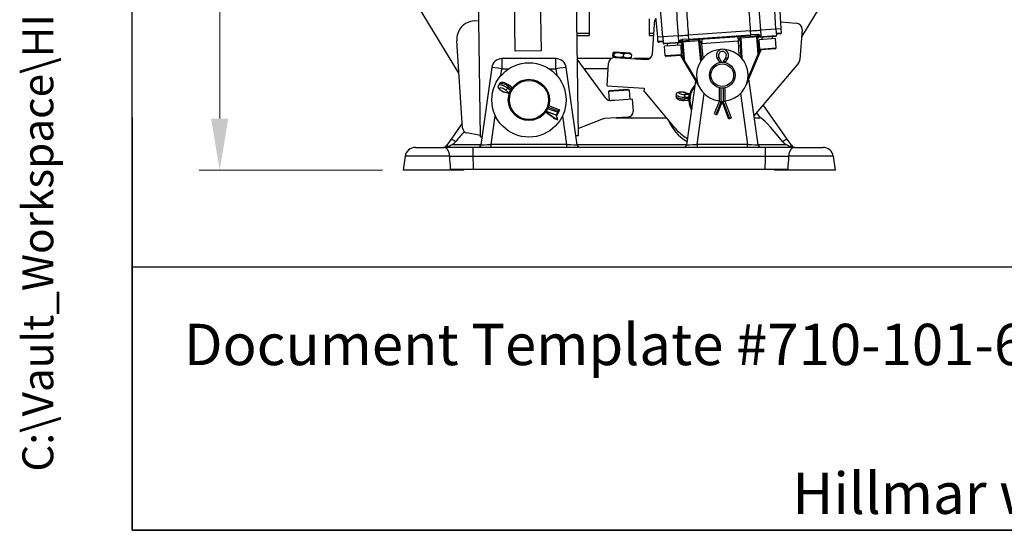
# Model space of a CAD drawing. Units: millimetres. Extents: x 283 to 3800, y 35 to 4953.
# Drawn here: x 283 to 1151, y 218 to 668 of the extents above; entities that cross this region are included whole.
import ezdxf
from ezdxf.enums import TextEntityAlignment as Align

# ---------------------------------------------------------------- set-up
doc = ezdxf.new("R2010")
doc.units = ezdxf.units.MM
doc.header["$LTSCALE"] = 18.181818
for name, color, linetype, lineweight in [('Dimensions(Hillmar_metric)', 7, 'Continuous', 13), ('Sketch Geometry(Hillmar_metric)', 7, 'Continuous', 25), ('Symbols(Hillmar_metric)', 7, 'Continuous', 18), ('Visible Edges(Hillmar_metric)', 7, 'Continuous', 25)]:
    doc.layers.add(name, color=color, linetype=linetype, lineweight=lineweight)
doc.layers.add('Visible Tangent Edges(Hillmar_Metric)', color=7, linetype='Continuous', lineweight=25, true_color=0xc0c0c0)
doc.styles.add('Hillmar_metric_Dimensions', font='arial.ttf')
doc.styles.add('Hillmar_metric_parts_list', font='arial.ttf')
doc.styles.add('Hillmar_metric_title_block', font='arial.ttf')
doc.styles.add('Text Style48', font='arial.ttf')
doc.styles.add('Text Style95', font='arial.ttf')
doc.styles.add('Text Style96', font='arialbd.ttf')
doc.dimstyles.new('DEFAULT-ISO-Method 1b-Hillmar_metric', dxfattribs={"dimscale": 18.181818, "dimtxt": 2, "dimasz": 2.5, "dimexe": 1, "dimexo": 1, "dimgap": 0.25, "dimtad": 1, "dimtih": 1, "dimtoh": 1, "dimrnd": 1e-08, "dimdsep": 46, "dimtxsty": 'Hillmar_metric_Dimensions', "dimcen": 0.09, "dimdle": 8, "dimclrd": 7, "dimclre": 7, "dimclrt": 7, "dimazin": 2, "dimtfac": 0.75, "dimtmove": 0, "dimatfit": 3, "dimfxl": 1, "dimtolj": 1, "dimlwd": 9, "dimlwe": 9, "dimarcsym": 0})

# ---------------------------------------------------------------- blocks, each defined once
blk = doc.blocks.new('Borders Default Border')
at = {"layer": 'Sketch Geometry(Hillmar_metric)', "flags": 128}
blk.add_lwpolyline([(21, 12), (21, 272.4), (209, 272.4), (209, 12), (21, 12)], dxfattribs=at)
blk = doc.blocks.new('Title Blocks Hillmar_Metric')
at = {"layer": 'Sketch Geometry(Hillmar_metric)'}
for p, q in [((25.419, 31.27), (25.419, 11.27)), ((25.419, 11.27), (213.419, 11.27))]:
    blk.add_line(p, q, dxfattribs=at)
at = {"layer": 'Symbols(Hillmar_metric)', "color": 7, "insert": (27.919, 20.27), "char_height": 2, "attachment_point": 4, "style": 'Hillmar_metric_parts_list'}
blk.add_mtext('\\fArial|b0|i0;\\H2.0000;Document Template #710-101-62058', dxfattribs=at)
at = {"layer": 'Symbols(Hillmar_metric)', "color": 7, "insert": (119.419, 14.64), "char_height": 2, "attachment_point": 5, "line_spacing_factor": 0.944221, "style": 'Hillmar_metric_parts_list'}
blk.add_mtext('\\fArial|b0|i0;\\H2.0000;** ALL TECHNICAL DATA IS SUBJECT TO CHANGE WITHOUT NOTICE **\\PHillmar works have a fully registered ISO 9001-2008 quality assurance programme (QCB #01-1525)', dxfattribs=at)
at = {"layer": 'Symbols(Hillmar_metric)', "color": 7}
for tag, p, height, rotation, style in [('<Line1>_001', (109.068, 267.854), 2.5, 0.2344, 'Text Style96'), ('<Line2>_001', (98.488, 263.452), 2.5, 0.2344, 'Text Style96'), ('<Line3>_001', (105.604, 259.09), 2.5, 0.2344, 'Text Style96'), ('<Line4>_001', (114.698, 254.762), 2.5, 0.2344, 'Text Style96'), ('<Line5>_001', (117.669, 250.389), 2.5, 0.2344, 'Text Style96'), ('<Form_Number>_001', (169.88, 249.936), 2.5, 0.2344, 'Text Style48'), ('<Page>_001', (153.841, 242.551), 2.2, 0.2344, 'Text Style95'), ('FILENAME_AND_PATH_001', (21.589, 14.111), 1.5, 90, 'Hillmar_metric_title_block')]:
    blk.add_attdef(tag, p, '', height=height, rotation=rotation, dxfattribs=dict(at, style=style))
at = {"layer": 'Symbols(Hillmar_metric)', "color": 7, "style": 'Text Style48'}
for tag, p in [('<Sheet_Number>', (169.919, 266.17)), ('<Job_Number>', (169.919, 258.67)), ('<Document_Package_Number.>', (169.919, 243.67))]:
    blk.add_attdef(tag, text='', height=2.5, rotation=0.2344, dxfattribs=at).set_placement(p, align=Align.MIDDLE_LEFT)
at = {"layer": 'Symbols(Hillmar_metric)', "color": 7}
for tag, height, style, p in [('<Document_Package_Number_Rev..>', 2.5, 'Text Style48', (208.419, 243.67)), ('<Date>', 2.2, 'Text Style95', (138.419, 243.67))]:
    blk.add_attdef(tag, text='', height=height, rotation=0.2344, dxfattribs=dict(at, style=style)).set_placement(p, align=Align.MIDDLE_CENTER)
blk = doc.blocks.new('*D39')
at = {"layer": 'Defpoints', "color": 0, "linetype": 'Continuous', "transparency": 16777216}
for p in [(742.87, 1389.86), (458.88, 535.32), (620.66, 535.32)]:
    blk.add_point(p, dxfattribs=at)
at = {"layer": 'Dimensions(Hillmar_metric)', "color": 7, "linetype": 'Continuous', "lineweight": 9, "transparency": 16777216}
for p, q in [((724.69, 1389.86), (440.7, 1389.86)), ((458.88, 1344.41), (458.88, 985.7)), ((458.88, 580.77), (458.88, 939.48)), ((602.48, 535.32), (440.7, 535.32))]:
    blk.add_line(p, q, dxfattribs=at)
at = {"layer": 'Dimensions(Hillmar_metric)', "color": 7, "linetype": 'Continuous', "transparency": 16777216}
for points in [[(451.3, 1344.41), (466.45, 1344.41), (458.88, 1389.86)], [(451.3, 580.77), (466.45, 580.77), (458.88, 535.32)]]:
    blk.add_solid(points, dxfattribs=at)
at = {"layer": 'Dimensions(Hillmar_metric)', "color": 7, "linetype": 'Continuous', "lineweight": 13, "transparency": 16777216, "insert": (458.88, 962.59), "char_height": 36.364, "attachment_point": 5, "style": 'Hillmar_metric_Dimensions'}
blk.add_mtext('\\A1;940', dxfattribs=at)

msp = doc.modelspace()

# ---------------------------------------------------------------- linework, layer by layer
at = {"layer": 'Sketch Geometry(Hillmar_metric)'}
for p, q in [((381.8086, 449.8883), (381.8086, 2922.5065)), ((2067.5412, 449.8883), (381.8086, 449.8883))]:
    msp.add_line(p, q, dxfattribs=at)
at = {"layer": 'Visible Edges(Hillmar_metric)'}
for p, q in [((688.8125, 564.6676), (680.242, 1132.7848)), ((775.1664, 565.9704), (767.9784, 1042.4354)), ((719.4958, 640.1391), (715.4505, 908.2904)), ((738.1752, 908.6332), (742.2205, 640.4819)), ((784.4638, 780.1439), (784.4638, 655.7772)), ((949.2787, 659.5531), (942.8892, 778.7276)), ((849.5546, 652.7215), (839.6326, 771.654)), ((669.7794, 620.795), (599.2551, 736.2857)), ((1022.8548, 736.2857), (971.7892, 652.6606)), ((837.6462, 655.7772), (837.6462, 668.683)), ((953.848, 659.8661), (953.0237, 675.2409)), ((683.0832, 666.7632), (687.2681, 667.0451)), ((840.4979, 637.8662), (842.5144, 667.7984)), ((843.7057, 667.7521), (843.7052, 667.7521)), ((844.9853, 652.4085), (843.7052, 667.7521)), ((953.848, 659.8661), (949.2787, 659.5531)), ((953.5306, 665.786), (967.1448, 664.8688)), ((954.0831, 656.2374), (953.8346, 659.8652)), ((773.8388, 653.9704), (784.4638, 653.9704)), ((784.4638, 655.7772), (784.4638, 653.9704)), ((837.6462, 653.9704), (837.6462, 655.7772)), ((837.6462, 653.9704), (841.5828, 653.9704)), ((849.5546, 652.7215), (844.9853, 652.4085)), ((845.2473, 648.7816), (844.9987, 652.4094)), ((862.9612, 653.64), (849.5546, 652.7215)), ((849.5681, 652.7225), (849.9595, 647.0086)), ((926.578, 657.998), (872.2553, 654.2766)), ((926.4359, 653.4322), (873.0188, 649.7728)), ((918.4622, 634.5831), (917.5777, 651.9302)), ((918.4856, 651.9763), (917.8056, 652.5797)), ((926.4359, 653.4322), (933.1507, 653.8922)), ((933.3126, 652.992), (933.3313, 652.72)), ((934.3717, 637.5327), (933.4183, 651.4502)), ((933.9089, 652.1217), (934.0096, 652.1286)), ((949.0653, 653.16), (934.0096, 652.1286)), ((948.9299, 651.146), (934.4184, 650.1519)), ((949.2787, 659.5531), (935.8721, 658.6347)), ((937.1393, 650.3383), (937.0026, 652.3336)), ((946.209, 650.9596), (946.0723, 652.9549)), ((949.489, 642.9833), (948.9299, 651.146)), ((949.2652, 659.5522), (949.6566, 653.8383)), ((953.2383, 655.2683), (949.5759, 655.0174)), ((972.2203, 659.06), (970.4482, 632.756)), ((673.0507, 572.2387), (667.8565, 649.3366)), ((849.8787, 648.1876), (846.2164, 647.9367)), ((865.6935, 647.4486), (850.6379, 646.4172)), ((865.5581, 645.4346), (851.0467, 644.4405)), ((851.6058, 636.2778), (851.0467, 644.4405)), ((853.7676, 644.6269), (853.6309, 646.6222)), ((862.8372, 645.2482), (862.7005, 647.2435)), ((866.1173, 637.2719), (865.5581, 645.4346)), ((865.6935, 647.4486), (865.7942, 647.4555)), ((866.2662, 648.399), (866.2849, 648.1269)), ((866.3039, 649.3128), (873.0188, 649.7728)), ((866.3719, 646.8572), (867.3253, 632.9396)), ((881.6846, 650.1052), (881.0933, 649.4148)), ((881.999, 649.4927), (883.4884, 632.1873)), ((934.9776, 641.9892), (934.4184, 650.1519)), ((742.2205, 640.4819), (719.4958, 640.1391)), ((805.3966, 638.2599), (805.2333, 635.8351)), ((806.2988, 634.7034), (805.6284, 635.1531)), ((806.6043, 639.2385), (805.8797, 638.8828)), ((806.2988, 634.7034), (807.4779, 634.6239)), ((806.5241, 638.184), (806.3607, 635.7592)), ((820.754, 638.2852), (806.6043, 639.2385)), ((807.4779, 634.6239), (834.689, 632.7907)), ((814.7356, 637.6307), (814.5722, 635.2059)), ((820.4485, 633.7501), (821.1731, 634.1058)), ((820.754, 638.2852), (821.4244, 637.8355)), ((821.8195, 637.1535), (821.6562, 634.7287)), ((865.2724, 636.3028), (852.5749, 635.433)), ((865.0875, 636.2902), (867.5794, 632.1297)), ((897.412, 633.7595), (899.356, 630.3326)), ((904.7195, 630.2978), (906.7078, 633.6991)), ((922.872, 610.0419), (934.2304, 636.6956)), ((934.2304, 636.6956), (936.1316, 641.157)), ((948.6442, 642.0142), (935.9467, 641.1444)), ((698.6701, 625.6715), (689.1122, 557.6631)), ((755.3464, 633.4972), (707.6726, 633.4972)), ((773.9068, 557.6631), (764.3489, 625.6715)), ((803.7753, 633.4972), (774.1477, 633.4972)), ((799.2572, 598.7783), (774.1527, 633.1644)), ((800.3247, 609.5936), (801.6691, 629.5484)), ((837.7622, 633.4972), (824.2019, 633.4972)), ((867.5794, 632.1297), (882.4664, 607.2739)), ((899.356, 630.3326), (899.3539, 630.0116)), ((899.356, 630.3326), (901.2365, 630.8223)), ((904.7195, 630.2978), (902.8456, 630.8118)), ((904.7175, 629.9768), (904.7195, 630.2978)), ((969.1738, 629.6039), (929.8823, 583.0648)), ((705.3901, 611.1571), (704.7099, 609.809)), ((716.3137, 608.0574), (713.3587, 610.3681)), ((716.7969, 607.8161), (716.3046, 608.0645)), ((800.3247, 609.5936), (832.9779, 607.3937)), ((878.4019, 614.0602), (870.4758, 557.6631)), ((899.2106, 607.9267), (899.1319, 595.7878)), ((904.4954, 595.753), (904.5742, 607.8919)), ((933.4523, 557.6631), (925.2926, 615.7221)), ((713.6828, 602.8679), (710.0795, 603.8685)), ((714.1751, 602.6196), (713.6725, 602.8731)), ((716.0341, 606.8248), (715.354, 605.4766)), ((819.792, 605.8147), (801.5914, 604.5885)), ((802.4374, 605.5566), (801.5914, 604.5885)), ((801.5914, 604.5885), (802.1186, 596.7631)), ((802.4374, 605.5566), (818.8239, 606.6606)), ((818.8239, 606.6606), (819.792, 605.8147)), ((819.792, 605.8147), (820.342, 597.6514)), ((832.9779, 607.3937), (832.7946, 604.6726)), ((860.5262, 572.1608), (834.0712, 604.0201)), ((861.359, 602.0167), (861.1452, 600.4944)), ((869.0869, 603.7017), (872.6564, 602.5658)), ((872.592, 599.6387), (872.3782, 598.1164)), ((872.6462, 602.5672), (873.2243, 602.486)), ((758.2118, 588.5685), (748.897, 591.8181)), ((807.2198, 596.7673), (804.0293, 596.5524)), ((815.2636, 597.3092), (807.2198, 596.7673)), ((822.5796, 597.8021), (815.2636, 597.3092)), ((822.5796, 597.8021), (823.3129, 586.9177)), ((868.11, 596.7458), (871.8645, 596.8548)), ((871.8543, 596.8545), (872.4221, 596.7748)), ((899.1319, 595.7878), (894.8817, 584.9061)), ((901.8136, 595.7704), (897.2144, 583.995)), ((899.1319, 595.7878), (901.0069, 595.4283)), ((907.6292, 580.291), (901.8136, 595.7704)), ((904.4954, 595.753), (902.6159, 595.4179)), ((909.9735, 581.1717), (904.4954, 595.753)), ((959.1091, 562.6385), (938.0404, 592.7277)), ((753.2805, 581.4178), (746.1165, 586.307)), ((746.3286, 586.5991), (756.6131, 579.5803)), ((756.2289, 583.5934), (746.5786, 586.96)), ((755.4424, 583.8677), (756.6131, 579.5803)), ((756.1197, 583.875), (756.2289, 583.5934)), ((758.4961, 588.0872), (756.2289, 583.5934)), ((757.2666, 587.6393), (756.5864, 586.2911)), ((758.4961, 588.0872), (758.387, 588.3688)), ((819.0833, 582.077), (798.2215, 580.6715)), ((897.2144, 583.995), (896.6303, 584.2231)), ((672.7586, 576.574), (663.0008, 562.6385)), ((756.6131, 579.5803), (755.0483, 580.3697)), ((796.8968, 580.3794), (775.0755, 571.9953)), ((808.0714, 581.3351), (852.9081, 581.3351)), ((908.2162, 580.5115), (907.6292, 580.291)), ((930.1254, 581.3351), (935.2528, 581.3351)), ((688.7969, 565.7036), (676.7075, 568.0844)), ((688.8125, 564.6676), (690.0993, 564.6871)), ((772.7444, 565.9338), (775.1664, 565.9704)), ((663.0008, 562.6385), (659.2307, 557.2541)), ((962.8796, 557.2537), (959.1091, 562.6385)), ((622.3679, 547.4897), (620.6569, 535.3154)), ((631.3703, 555.3154), (656.5731, 555.3154)), ((939.86, 555.3154), (682.2499, 555.3154)), ((965.5368, 555.3154), (990.7396, 555.3154)), ((999.742, 547.4897), (1001.453, 535.3154)), ((674.1803, 535.3154), (620.6569, 535.3154)), ((674.0525, 536.2245), (674.1803, 535.3154)), ((682.7423, 536.2245), (939.3676, 536.2245)), ((948.0574, 536.2245), (947.9296, 535.3154)), ((1001.453, 535.3154), (947.9296, 535.3154))]:
    msp.add_line(p, q, dxfattribs=at)
for centre, radius in [((731.5095, 597.1336), 32.7273), ((901.964, 618.9518), 11.3636), ((901.964, 618.9518), 10), ((731.5095, 597.1336), 18.1818), ((731.5095, 597.1336), 17.2727)]:
    msp.add_circle(centre, radius, dxfattribs=at)
for centre, radius, start, end in [((684.1831, 650.4366), 16.3636, 93.8542416, 183.8542416), ((966.7781, 659.4266), 5.4545, 356.1457584, 86.1457584), ((932.4057, 652.9299), 0.9091, 3.9189209, 93.9189209), ((933.9661, 652.7634), 0.6364, 183.9189209, 273.9189209), ((934.0531, 651.4937), 0.6364, 93.9189209, 183.9189209), ((949.0218, 653.7948), 0.6364, 273.9189209, 3.9189209), ((953.1761, 656.1752), 0.9091, 273.9189209, 3.9189209), ((846.1542, 648.8437), 0.9091, 183.9189209, 273.9189209), ((850.5944, 647.0521), 0.6364, 183.9189209, 273.9189209), ((865.65, 648.0835), 0.6364, 273.9189209, 3.9189209), ((865.737, 646.8137), 0.6364, 3.9189209, 93.9189209), ((867.1732, 648.4612), 0.9091, 93.9189209, 183.9189209), ((948.5821, 642.9212), 0.9091, 273.9189209, 3.9189209), ((807.1113, 629.1817), 5.4545, 86.1457584, 176.1457584), ((835.0557, 638.2329), 5.4545, 266.1457584, 356.1457584), ((852.5128, 636.34), 0.9091, 183.9189209, 273.9189209), ((865.2103, 637.2098), 0.9091, 273.9189209, 3.9189209), ((901.964, 618.9518), 22.7273, 92.4572888, 262.851558), ((902.0773, 636.4059), 5.3636, 329.6914233, 209.5650748), ((901.964, 618.9518), 22.7273, 276.4049399, 86.7992091), ((932.5577, 637.4084), 1.8182, 336.9189209, 3.9189209), ((935.8846, 642.0513), 0.9091, 183.9189209, 273.9189209), ((707.6726, 624.4063), 9.0909, 90, 172), ((755.3464, 624.4063), 9.0909, 8, 90), ((869.1392, 633.0639), 1.8182, 183.9189209, 210.9189209), ((965.006, 633.1226), 5.4545, 319.826618, 356.1457584), ((890.6004, 597.1336), 18.1818, 134.5565174, 209.4434826), ((890.6004, 597.1336), 17.2727, 138.6930197, 205.3069803), ((832.6724, 602.8585), 1.8182, 39.705221, 86.1457584), ((803.6626, 601.9946), 5.4545, 216.1323501, 273.8542416), ((818.7777, 586.6122), 4.5455, 273.8542416, 3.8542416), ((798.527, 576.1364), 4.5455, 93.8542416, 111.0175308), ((890.4171, 594.4125), 39.0909, 201.8665342, 240.0174347), ((677.5859, 572.5442), 4.5455, 183.8542416, 258.8588449), ((890.6004, 597.1336), 39.0909, 219.705221, 240.3287387), ((655.5069, 559.8608), 4.5455, 270, 325), ((686.4114, 558.0427), 2.7273, 270, 352), ((776.6076, 558.0427), 2.7273, 188, 270), ((867.7751, 558.0427), 2.7273, 270, 352), ((936.153, 558.0427), 2.7273, 188, 270), ((966.603, 559.8608), 4.5455, 215, 270), ((631.3703, 546.2245), 9.0909, 90, 172), ((990.7396, 546.2245), 9.0909, 8, 90)]:
    msp.add_arc(centre, radius, start, end, dxfattribs=at)
for centre, major_axis, ratio, start_param, end_param in [((842.7998, 667.6765), (-0.0756, 0.9059), 0.99999132, 4.71238898, 6.18108471), ((715.2939, 606.4718), (-1.0104, -1.5923), 0.24863192, 1.94805345, 3.11710312), ((714.3633, 604.6273), (0.6803, 1.7588), 0.24863192, 2.76433553, 3.11710312), ((714.6137, 605.1236), (1.0104, 1.5923), 0.24863192, 3.51884977, 5.0896461), ((872.1721, 600.2579), (-0.104, -1.8807), 0.25372249, 1.24935072, 2.82014704), ((872.2383, 600.7288), (-0.4181, -1.8365), 0.25372249, 3.16302593, 3.46303827), ((871.9583, 598.7356), (0.104, 1.8807), 0.25372249, 3.16302593, 4.39094336), ((756.9132, 585.4479), (-0.6184, -1.7725), 0.33573081, 4.33683792, 5.90763424), ((757.5934, 586.796), (0.6184, 1.7725), 0.33573081, 5.90763424, 7.47843057), ((896.6303, 584.2231), (-1.7486, 0.683), 0.00001, 0.29697851, 1.72621588), ((754.3388, 582.9684), (-4.6185, 3.152), 0.33573081, 1.57079633, 1.94634739), ((908.2162, 580.5115), (1.7573, 0.6602), 0.00001, 6.18563626, 7.85398167), ((1056.5477, 407.6322), (-121.5733, 173.6247), 0.04289043, 5.75619446, 6.25316213), ((565.5622, 407.6322), (121.5733, 173.6247), 0.04289043, 0.40440681, 0.52699084)]:
    msp.add_ellipse(centre, major_axis=major_axis, ratio=ratio, start_param=start_param, end_param=end_param, dxfattribs=at)
for points, knots in [([(843.7057, 667.7521), (843.7062, 667.752), (843.7061, 667.7634), (843.7043, 667.8225), (843.7017, 667.8872), (843.6918, 668.0962), (843.6834, 668.257), (843.6665, 668.538), (843.6605, 668.6329), (843.6539, 668.7325)], [-0.293531254, -0.293531254, -0.293531254, -0.293531254, -0.25484474, -0.25484474, -0.192946319, -0.192946319, -0.112628283, -0.112628283, -0.075610581, -0.075610581, -0.075610581, -0.075610581]), ([(862.9612, 653.64), (863.5977, 653.6836), (864.3171, 653.7328), (865.8494, 653.8378), (866.6626, 653.8935), (868.4993, 654.0193), (869.3381, 654.0768), (870.7578, 654.1741), (871.5386, 654.2275), (872.2553, 654.2766)], [-0.819251931, -0.819251931, -0.819251931, -0.819251931, -0.650136726, -0.650136726, -0.48110941, -0.48110941, -0.273535071, -0.273535071, 0, 0, 0, 0]), ([(918.4238, 652.8833), (918.3953, 652.8814), (918.3673, 652.8782), (918.3107, 652.869), (918.2825, 652.8631), (918.201, 652.8417), (918.1481, 652.8223), (918.0221, 652.7627), (917.9505, 652.7164), (917.8245, 652.6063), (917.769, 652.5415), (917.6777, 652.4011), (917.6411, 652.3239), (917.5858, 652.1431), (917.5725, 652.0354), (917.5779, 651.9302)], [0, 0, 0, 0, 0.009770433, 0.009770433, 0.019398745, 0.019398745, 0.037924529, 0.037924529, 0.06558255, 0.06558255, 0.093222897, 0.093222897, 0.120886052, 0.120886052, 0.155641744, 0.155641744, 0.155641744, 0.155641744]), ([(926.578, 657.998), (927.2957, 658.0472), (928.0777, 658.1007), (929.6947, 658.2115), (930.53, 658.2687), (932.3675, 658.3946), (933.1739, 658.4499), (934.5187, 658.542), (935.2365, 658.5912), (935.8721, 658.6347)], [-0.819287866, -0.819287866, -0.819287866, -0.819287866, -0.650147783, -0.650147783, -0.481098927, -0.481098927, -0.273519527, -0.273519527, 0, 0, 0, 0]), ([(881.9989, 649.4927), (881.9905, 649.5906), (881.9657, 649.6883), (881.8878, 649.8668), (881.8343, 649.95), (881.7055, 650.0937), (881.6285, 650.1558), (881.4613, 650.2515), (881.3689, 650.2862), (881.235, 650.3136), (881.1944, 650.3191), (881.1333, 650.3232), (881.1126, 650.3239), (881.0715, 650.3238), (881.0512, 650.3231), (881.0308, 650.3217)], [0, 0, 0, 0, 0.032421856, 0.032421856, 0.064269835, 0.064269835, 0.09612444, 0.09612444, 0.127933466, 0.127933466, 0.141536459, 0.141536459, 0.148490626, 0.148490626, 0.15550316, 0.15550316, 0.15550316, 0.15550316]), ([(710.0795, 603.8685), (709.5728, 604.0092), (709.0589, 604.2), (708.0889, 604.6401), (707.6324, 604.8836), (706.7679, 605.4212), (706.3613, 605.7148), (705.5916, 606.3819), (705.2356, 606.7511), (704.8067, 607.4313), (704.6835, 607.6688), (704.5375, 608.1211), (704.4946, 608.3047), (704.4442, 608.8066), (704.4666, 609.1536), (704.6153, 609.6026), (704.6588, 609.7077), (704.7099, 609.809)], [2.61909648, 2.61909648, 2.61909648, 2.61909648, 3.02242345, 3.02242345, 3.39448776, 3.39448776, 3.77177011, 3.77177011, 4.19042861, 4.19042861, 4.3832515, 4.3832515, 4.49565214, 4.49565214, 4.66111038, 4.66111038, 4.71238898, 4.71238898, 4.71238898, 4.71238898]), ([(713.3587, 610.3681), (712.9445, 610.6921), (712.4857, 610.992), (711.5553, 611.5108), (711.0882, 611.7332), (710.1422, 612.1091), (709.6644, 612.2617), (708.6705, 612.4844), (708.162, 612.5513), (707.3601, 612.4921), (707.0958, 612.4501), (706.6453, 612.2988), (706.4721, 612.2242), (706.0385, 611.9665), (705.7727, 611.7422), (705.4999, 611.3559), (705.4412, 611.2584), (705.3901, 611.1571)], [5.76068913, 5.76068913, 5.76068913, 5.76068913, 6.16401611, 6.16401611, 6.53608041, 6.53608041, 6.91336276, 6.91336276, 7.33202127, 7.33202127, 7.52484415, 7.52484415, 7.6372448, 7.6372448, 7.80270304, 7.80270304, 7.85398163, 7.85398163, 7.85398163, 7.85398163]), ([(861.1452, 600.4944), (861.1097, 600.2416), (861.1213, 599.984), (861.2193, 599.4986), (861.3101, 599.2773), (861.5481, 598.8467), (861.7024, 598.6614), (862.1151, 598.2458), (862.3758, 598.0683), (863.0782, 597.6623), (863.5411, 597.476), (864.5242, 597.1636), (865.0381, 597.0401), (866.0503, 596.8603), (866.5455, 596.7998), (867.3984, 596.7436), (867.76, 596.7356), (868.11, 596.7458)], [6.24170165, 6.24170165, 6.24170165, 6.24170165, 6.34545078, 6.34545078, 6.46023739, 6.46023739, 6.61288615, 6.61288615, 6.87245695, 6.87245695, 7.29111545, 7.29111545, 7.69037835, 7.69037835, 8.0573276, 8.0573276, 8.33499415, 8.33499415, 8.33499415, 8.33499415]), ([(861.359, 602.0167), (861.3945, 602.2695), (861.4766, 602.5139), (861.7045, 602.9536), (861.8528, 603.1413), (862.2001, 603.4896), (862.3996, 603.6253), (862.9108, 603.9111), (863.2103, 604.0099), (863.9974, 604.2067), (864.4937, 604.2583), (865.5248, 604.2879), (866.0529, 604.265), (867.0754, 604.159), (867.5681, 604.0808), (868.4035, 603.8999), (868.7533, 603.8079), (869.0869, 603.7017)], [0.04148366, 0.04148366, 0.04148366, 0.04148366, 0.14523279, 0.14523279, 0.2600194, 0.2600194, 0.41266817, 0.41266817, 0.67223896, 0.67223896, 1.09089746, 1.09089746, 1.49016037, 1.49016037, 1.85710961, 1.85710961, 2.13477616, 2.13477616, 2.13477616, 2.13477616]), ([(659.3148, 555.3154), (659.3168, 555.3154), (659.3188, 555.3154), (659.6021, 555.3163), (659.8855, 555.3832), (660.4453, 555.6457), (660.7222, 555.8404), (660.9947, 556.0902)], [-0.296845735, -0.296845735, -0.296845735, -0.296845735, -0.295801952, -0.295801952, -0.148401505, -0.148401505, 0, 0, 0, 0]), ([(660.9953, 556.09), (660.9992, 556.0935), (661.003, 556.097), (661.2857, 556.355), (661.6777, 556.6693), (662.7118, 557.3838), (663.2839, 557.7314), (663.8583, 558.0428)], [0, 0, 0, 0, 0.002081137, 0.002081137, 0.153007077, 0.153007077, 0.305922015, 0.305922015, 0.305922015, 0.305922015]), ([(663.8584, 558.0429), (664.4464, 558.3616), (665.0339, 558.7056), (666.0602, 559.4537), (666.5126, 559.8529), (666.8961, 560.3224)], [0, 0, 0, 0, 0.220708672, 0.220708672, 0.420416186, 0.420416186, 0.420416186, 0.420416186]), ([(955.2138, 560.3224), (955.5974, 559.8528), (956.0499, 559.4536), (957.0762, 558.7055), (957.6637, 558.3616), (958.2515, 558.0429)], [0.000004029, 0.000004029, 0.000004029, 0.000004029, 0.200086041, 0.200086041, 0.42113404, 0.42113404, 0.42113404, 0.42113404]), ([(958.2516, 558.0428), (958.8254, 557.7318), (959.3969, 557.3845), (960.431, 556.6703), (960.8232, 556.3558), (961.1064, 556.0975), (961.1105, 556.0937), (961.1146, 556.09)], [0.000104196, 0.000104196, 0.000104196, 0.000104196, 0.215507163, 0.215507163, 0.428410503, 0.428410503, 0.431535962, 0.431535962, 0.431535962, 0.431535962]), ([(961.1152, 556.0902), (961.3877, 555.8404), (961.6646, 555.6457), (962.2244, 555.3832), (962.5078, 555.3163), (962.7911, 555.3154), (962.7931, 555.3154), (962.7951, 555.3154)], [-0.295474703, -0.295474703, -0.295474703, -0.295474703, -0.147237361, -0.147237361, 0, 0, 0.001042621, 0.001042621, 0.001042621, 0.001042621]), ([(682.2499, 555.3154), (679.6575, 555.3154), (674.4266, 555.3154), (665.6217, 555.3154), (659.767, 555.3154), (656.5731, 555.3154)], [0, 0, 0, 0, 0.85547905, 1.7109581, 2.99417668, 2.99417668, 2.99417668, 2.99417668]), ([(965.5368, 555.3154), (963.4076, 555.3154), (958.8503, 555.3154), (950.2835, 555.3154), (943.7486, 555.3154), (939.86, 555.3154)], [0, 0, 0, 0, 0.85547905, 1.7109581, 2.99417668, 2.99417668, 2.99417668, 2.99417668]), ([(662.437, 536.2245), (665.4067, 536.2245), (668.6811, 536.2245), (675.5632, 536.2245), (679.1554, 536.2245), (682.7423, 536.2245)], [-2.36343216, -2.36343216, -2.36343216, -2.36343216, -1.18367764, -1.18367764, 0, 0, 0, 0]), ([(939.3676, 536.2245), (942.9636, 536.2245), (946.5574, 536.2245), (953.4411, 536.2245), (956.7107, 536.2245), (959.6729, 536.2245)], [-2.36339072, -2.36339072, -2.36339072, -2.36339072, -1.18366702, -1.18366702, 0, 0, 0, 0])]:
    msp.add_open_spline(points, degree=3, knots=knots, dxfattribs=at)
for points, weights in [([(805.2333, 635.8351), (805.7104, 634.5122), (806.3607, 635.7592)], [1, 1.15470053838, 1]), ([(806.5241, 638.184), (806.0469, 639.5069), (805.3966, 638.2599)], [1, 1.15470053838, 1]), ([(806.3607, 635.7592), (810.3799, 634.1976), (814.5722, 635.2059)], [1, 1.15470053838, 1]), ([(814.7356, 637.6307), (810.7164, 639.1923), (806.5241, 638.184)], [1, 1.15470053838, 1]), ([(814.5722, 635.2059), (818.0276, 633.6823), (821.6562, 634.7287)], [1, 1.15470053838, 1]), ([(821.8195, 637.1535), (818.3641, 638.6771), (814.7356, 637.6307)], [1, 1.15470053838, 1]), ([(821.6562, 634.7287), (821.3858, 634.2102), (821.1731, 634.1058)], [1, 1.05899629695, 1.07299516739]), ([(821.4244, 637.8355), (821.6211, 637.7036), (821.8195, 637.1535)], [1.07299516739, 1.05899629695, 1])]:
    msp.add_rational_spline(points, weights, degree=2, dxfattribs=at)
at = {"layer": 'Visible Tangent Edges(Hillmar_Metric)'}
for p, q in [((784.4638, 655.7772), (773.8115, 655.7772)), ((841.7045, 655.7772), (837.6462, 655.7772)), ((862.956, 653.6396), (863.3288, 648.1978)), ((872.5039, 650.6488), (872.2554, 654.2766)), ((872.5039, 650.6488), (926.8264, 654.3701)), ((918.4856, 651.9763), (932.9665, 652.9683)), ((919.4279, 633.4963), (918.4856, 651.9763)), ((926.5779, 657.998), (926.8264, 654.3701)), ((932.8698, 654.7841), (926.8264, 654.3701)), ((932.9851, 652.6962), (932.4243, 652.6578)), ((933.4647, 637.4705), (932.4243, 652.6578)), ((932.9665, 652.9683), (932.9177, 653.6811)), ((932.9665, 652.9683), (933.3126, 652.992)), ((932.9665, 652.9683), (932.9851, 652.6962)), ((933.3313, 652.72), (932.9851, 652.6962)), ((933.0025, 652.4427), (932.9851, 652.6962)), ((936.2501, 653.1933), (933.3126, 652.992)), ((933.3313, 652.72), (949.6566, 653.8383)), ((933.4183, 651.4502), (933.359, 651.4461)), ((936.2501, 653.1933), (935.8773, 658.6351)), ((949.5137, 655.9243), (954.0831, 656.2374)), ((845.2473, 648.7816), (849.8166, 649.0946)), ((849.9595, 647.0086), (866.2849, 648.1269)), ((866.2662, 648.399), (863.3288, 648.1978)), ((866.2662, 648.399), (866.6124, 648.4227)), ((866.631, 648.1507), (866.2849, 648.1269)), ((866.4311, 646.8612), (866.3719, 646.8572)), ((872.5039, 650.6488), (866.4605, 650.2348)), ((866.5635, 649.1355), (866.6124, 648.4227)), ((866.6124, 648.4227), (881.0933, 649.4148)), ((866.631, 648.1507), (866.6124, 648.4227)), ((867.1918, 648.1891), (866.631, 648.1507)), ((866.631, 648.1507), (866.6484, 647.8971)), ((867.1918, 648.1891), (868.2323, 633.0018)), ((881.0933, 649.4148), (882.6799, 630.9789)), ((884.0434, 646.9373), (915.9009, 649.1197)), ((885.1371, 634.2287), (884.0434, 646.9373)), ((915.9009, 649.1197), (916.5505, 636.3806)), ((934.9776, 641.9892), (949.489, 642.9833)), ((851.6058, 636.2778), (866.1173, 637.2719)), ((867.2183, 634.5019), (865.9295, 636.6537)), ((901.2365, 630.8223), (899.0449, 634.6857)), ((905.0871, 634.6465), (902.8456, 630.8118)), ((933.3941, 637.052), (924.5305, 616.2525)), ((933.3941, 637.052), (934.2304, 636.6956)), ((933.4647, 637.4705), (934.3717, 637.5327)), ((935.248, 641.4024), (934.2647, 639.0949)), ((707.6726, 633.4972), (707.6726, 624.6443)), ((755.3464, 624.6443), (755.3464, 633.4972)), ((868.2323, 633.0018), (867.3253, 632.9396)), ((868.3593, 632.5968), (867.5794, 632.1297)), ((879.9765, 613.2004), (868.3593, 632.5968)), ((901.2331, 630.2919), (901.2365, 630.8223)), ((902.8456, 630.8118), (902.8421, 630.2814)), ((706.8264, 618.6236), (707.6726, 624.6443)), ((707.6726, 624.6443), (713.7828, 624.6443)), ((749.2362, 624.6443), (755.3464, 624.6443)), ((755.3464, 624.6443), (756.1926, 618.6236)), ((780.1994, 624.8821), (801.3547, 624.8821)), ((713.2919, 608.9692), (712.6117, 607.621)), ((715.354, 605.4766), (712.6117, 607.621)), ((713.2919, 608.9692), (716.0341, 606.8248)), ((901.0069, 595.4283), (901.086, 607.6221)), ((902.695, 607.6117), (902.6159, 595.4179)), ((713.5697, 603.0545), (709.7882, 604.1045)), ((710.7286, 605.9684), (713.8202, 603.5508)), ((714.2108, 602.7311), (713.5697, 603.0545)), ((713.8202, 603.5508), (714.3918, 603.2624)), ((715.3547, 605.4762), (715.354, 605.4766)), ((716.0341, 606.8248), (716.1037, 606.7896)), ((872.4216, 602.0339), (868.5187, 601.9205)), ((868.7671, 603.6889), (872.4877, 602.5048)), ((869.1301, 599.5381), (868.9163, 598.0158)), ((869.1301, 599.5381), (872.592, 599.6387)), ((873.0663, 601.9433), (872.4216, 602.0339)), ((872.4877, 602.5048), (873.1995, 602.4048)), ((879.6659, 557.9713), (885.9673, 602.8076)), ((917.9608, 602.8076), (924.2622, 557.9713)), ((748.5125, 590.6933), (757.2666, 587.6393)), ((872.3782, 598.1164), (868.9163, 598.0158)), ((872.4447, 598.1071), (872.3782, 598.1164)), ((896.6303, 584.2231), (901.0069, 595.4283)), ((902.6159, 595.4179), (908.2162, 580.5115)), ((698.3023, 557.9713), (701.8592, 583.2796)), ((755.0483, 580.3697), (746.1941, 586.4125)), ((746.7102, 587.1577), (756.1197, 583.875)), ((756.5864, 586.2911), (747.9236, 589.3133)), ((761.1598, 583.2796), (764.7167, 557.9713)), ((932.1559, 585.7578), (935.2528, 581.3351)), ((663.8584, 558.0427), (689.1655, 558.0427)), ((698.3023, 555.3154), (698.3023, 557.9713)), ((764.7167, 557.9713), (698.3023, 557.9713)), ((764.7167, 557.9713), (764.7167, 555.3154)), ((773.8535, 558.0427), (870.5292, 558.0427)), ((879.6659, 557.9713), (879.6659, 555.3154)), ((924.2622, 557.9713), (879.6659, 557.9713)), ((924.2622, 555.3154), (924.2622, 557.9713)), ((933.3989, 558.0427), (958.2516, 558.0427)), ((661.7085, 547.4897), (622.3679, 547.4897)), ((676.964, 547.533), (676.964, 547.5332)), ((682.2499, 547.4897), (682.2499, 555.3154)), ((682.2499, 547.4897), (939.86, 547.4897)), ((939.86, 555.3154), (939.86, 547.4897)), ((945.1459, 547.5332), (945.1459, 547.5328)), ((999.742, 547.4897), (960.4014, 547.4897))]:
    msp.add_line(p, q, dxfattribs=at)
for centre, radius, start, end in [((902.0773, 636.4059), 3.4864, 329.6914233, 209.5650748), ((932.5577, 637.4084), 0.9091, 336.9189209, 3.9189209), ((869.1392, 633.0639), 0.9091, 183.9189209, 210.9189209)]:
    msp.add_arc(centre, radius, start, end, dxfattribs=at)
for centre, major_axis, ratio, start_param, end_param in [((926.3737, 654.3391), (0.0621, -0.907), 0.49912304, 0, 1.57079633), ((933.0199, 652.1892), (0.3914, 0.5017), 0.27918503, 1.26892976, 1.81607309), ((933.106, 652.1081), (0.4617, 0.438), 0.27961663, 1.12833857, 1.89703938), ((933.0886, 654.7991), (0.0621, -0.907), 0.24124512, 4.71238898, 6.28318531), ((933.9524, 651.4868), (-0.0435, 0.6349), 0.93468501, 0, 1.57079633), ((865.8377, 646.8206), (-0.0435, 0.6349), 0.93468501, 4.71238898, 6.28318531), ((866.2417, 650.2198), (0.0621, -0.907), 0.24124512, 0, 1.57079633), ((866.5915, 647.5515), (0.5171, -0.3709), 0.27961663, 1.24455327, 2.01325408), ((866.6657, 647.6436), (0.4562, -0.4437), 0.27918503, 1.32551957, 1.8726629), ((872.9566, 650.6798), (0.0621, -0.907), 0.49912304, 4.71238898, 6.28318531), ((899.0449, 634.6857), (-1.6328, -0.9263), 0.00001, 4.71238901, 6.29075192), ((905.0871, 634.6465), (1.6207, -0.9474), 0.00001, 4.71238895, 6.01878526), ((707.6726, 624.4063), (-9.0024, 1.2652), 0.02592237, 4.71603211, 6.28318531), ((755.3464, 624.4063), (9.0024, 1.2652), 0.02592237, 0, 1.56715319), ((709.4986, 607.393), (-4.7887, 2.416), 0.34549628, 4.1898928, 6.28318531), ((708.7051, 605.8202), (-3.1126, 1.5704), 0.34549628, 4.1898928, 8.37647781), ((710.1788, 608.7411), (-4.7887, 2.416), 0.34549628, 4.1898928, 6.28318531), ((711.5221, 607.5412), (-1.1564, -1.4788), 0.4683137, 0.40174666, 1.97254298), ((712.2023, 608.8893), (1.1564, 1.4788), 0.4683137, 5.11413564, 6.28318531), ((710.5818, 605.6774), (-0.5023, -1.8088), 0.4683137, 5.88143865, 6.28318531), ((866.4567, 599.7484), (-5.3115, 0.746), 0.295532, 0, 2.0932925), ((866.6705, 601.2707), (-5.3115, 0.746), 0.295532, 0, 2.0932925), ((866.9199, 603.0467), (-3.4525, 0.4849), 0.295532, 4.1898928, 8.37647781), ((868.2693, 600.1445), (-0.0545, 1.8765), 0.4767539, 4.36951009, 5.94030642), ((868.5176, 601.9129), (0.5693, 1.7889), 0.4767539, 0, 0.34287889), ((868.0555, 598.6222), (0.0545, -1.8765), 0.4767539, 0, 1.22791744), ((670.4477, 557.4241), (-7.4468, 5.2143), 0.04289043, 5.23937982, 6.28318531), ((698.3458, 558.0427), (-9.2336, -0.3797), 0.00752549, 6.2818103, 7.84896349), ((764.6732, 558.0427), (9.2336, -0.3797), 0.00752549, 4.71740713, 6.28456032), ((879.7094, 558.0427), (-9.2336, -0.3797), 0.00752549, 6.2818103, 7.84896349), ((924.2187, 558.0427), (9.2336, -0.3797), 0.00752549, 4.71740713, 6.28456032), ((951.6623, 557.4241), (7.4468, 5.2143), 0.04289043, 0, 1.04380549), ((656.5731, 546.2245), (0, 9.0909), 0.57043977, 4.85201532, 6.28318531), ((-5943.5623, 577.0443), (2114.4131, -7253.0942), 0.8653904, 1.31821828, 1.31972427), ((7565.6722, 577.0443), (2114.4131, 7253.0942), 0.8653904, 1.82186838, 1.82337437), ((965.5368, 546.2245), (0, 9.0909), 0.57043977, 0, 1.43116999)]:
    msp.add_ellipse(centre, major_axis=major_axis, ratio=ratio, start_param=start_param, end_param=end_param, dxfattribs=at)
for points in [[(935.8721, 658.6347), (935.1369, 668.5619), (934.4032, 678.4892), (933.6709, 688.4166)], [(861.0805, 683.4438), (861.7088, 673.5092), (862.3357, 663.5746), (862.9612, 653.64)], [(925.0293, 680.4919), (925.5452, 672.9939), (926.0615, 665.496), (926.578, 657.998)], [(872.2553, 654.2766), (871.7445, 661.775), (871.2334, 669.2733), (870.7221, 676.7716)], [(932.7889, 652.1734), (932.808, 652.1483), (932.8253, 652.1193), (932.8421, 652.09)], [(933.193, 652.4123), (933.1391, 652.4238), (933.0778, 652.4347), (933.0025, 652.4427)], [(933.9089, 652.1217), (933.9013, 652.1211), (933.8866, 652.1256), (933.865, 652.1352)], [(865.8359, 647.4748), (865.8158, 647.4624), (865.8018, 647.456), (865.7942, 647.4555)], [(866.6484, 647.8971), (866.5749, 647.8789), (866.5157, 647.8598), (866.4638, 647.841)], [(866.8554, 647.5696), (866.8681, 647.6009), (866.8812, 647.632), (866.8967, 647.6595)], [(882.0141, 649.4801), (882.0162, 649.4782), (882.0184, 649.4761), (882.0208, 649.4738)], [(882.3116, 649.1586), (882.3121, 649.158), (882.3126, 649.1575), (882.313, 649.1569)], [(882.517, 648.8839), (882.5185, 648.8816), (882.5201, 648.8793), (882.5216, 648.8771)], [(883.7089, 647.0434), (883.7091, 647.0433), (883.7093, 647.0432), (883.7094, 647.0431)], [(682.7423, 536.2245), (682.5793, 539.9796), (682.4152, 543.7347), (682.2499, 547.4897)], [(939.86, 547.4897), (939.6947, 543.7347), (939.5306, 539.9796), (939.3676, 536.2245)]]:
    msp.add_open_spline(points, degree=3, dxfattribs=at)
for points, knots in [([(915.6947, 652.6963), (915.6945, 652.6963), (915.6945, 652.6938), (915.6949, 652.682), (915.6954, 652.6728), (915.6967, 652.6476), (915.6976, 652.6316), (915.6998, 652.5924), (915.7012, 652.5692), (915.7044, 652.5154), (915.7062, 652.4847), (915.7104, 652.4159), (915.7128, 652.3778), (915.7179, 652.294), (915.7208, 652.2483), (915.7269, 652.1497), (915.7302, 652.0967), (915.7372, 651.9839), (915.741, 651.924), (915.7488, 651.7977), (915.753, 651.7313), (915.7616, 651.5927), (915.7661, 651.5205), (915.7754, 651.371), (915.7801, 651.2938), (915.7902, 651.1313), (915.7954, 651.0459), (915.8058, 650.8753), (915.8109, 650.7903), (915.8213, 650.618), (915.8265, 650.5307), (915.8368, 650.3546), (915.842, 650.2658), (915.8522, 650.0878), (915.8572, 649.9985), (915.867, 649.8202), (915.8718, 649.7313), (915.8809, 649.5544), (915.8853, 649.4666), (915.8936, 649.2925), (915.8974, 649.2064), (915.9009, 649.1202)], [-0.623440998, -0.623440998, -0.623440998, -0.623440998, -0.595066421, -0.595066421, -0.565872681, -0.565872681, -0.535958838, -0.535958838, -0.505384561, -0.505384561, -0.474219867, -0.474219867, -0.442544646, -0.442544646, -0.410447796, -0.410447796, -0.378026003, -0.378026003, -0.345382168, -0.345382168, -0.312623552, -0.312623552, -0.279859703, -0.279859703, -0.247200283, -0.247200283, -0.2132438, -0.2132438, -0.181129021, -0.181129021, -0.149431484, -0.149431484, -0.118240599, -0.118240599, -0.087636877, -0.087636877, -0.057691099, -0.057691099, -0.028463889, -0.028463889, 0, 0, 0, 0]), ([(915.9009, 649.1202), (915.9078, 649.1206), (915.9843, 649.1264), (916.0668, 649.1585), (916.1622, 649.223), (916.2241, 649.2733), (916.3068, 649.3586), (916.3939, 649.4695), (916.475, 649.5956), (916.5497, 649.7348), (916.6076, 649.8597), (916.6522, 649.9641), (916.6956, 650.0709), (916.748, 650.2085), (916.8081, 650.3778), (916.8862, 650.6062), (916.9856, 650.8915), (917.1219, 651.2159), (917.2766, 651.504), (917.4285, 651.7364), (917.5456, 651.8921), (917.5775, 651.932), (917.5779, 651.9303), (917.5779, 651.9302)], [-0.817695674, -0.817695674, -0.817695674, -0.817695674, -0.810965816, -0.743385332, -0.734937771, -0.709595089, -0.675804847, -0.642014604, -0.608224362, -0.57443412, -0.540643877, -0.523748756, -0.506853635, -0.473063393, -0.43927315, -0.405482908, -0.337902423, -0.270321939, -0.202741454, -0.135160969, -0.067580485, 0, 0.00140811, 0.00140811, 0.00140811, 0.00140811]), ([(916.9548, 650.7987), (916.9658, 650.8288), (916.977, 650.8587), (916.9884, 650.8884), (917.031, 650.9995), (917.0764, 651.1076), (917.1249, 651.2097), (917.1396, 651.2406), (917.1545, 651.2708), (917.1696, 651.3005)], [-0.355960624, -0.355960624, -0.355960624, -0.355960624, -0.337902423, -0.337902423, -0.337902423, -0.270321939, -0.270321939, -0.270321939, -0.249908526, -0.249908526, -0.249908526, -0.249908526]), ([(933.0025, 652.4427), (932.8165, 652.5113), (932.6218, 652.584), (932.4275, 652.6566), (932.4259, 652.6572), (932.4243, 652.6578)], [-0.0834818148, -0.0834818148, -0.0834818148, -0.0834818148, 0, 0, 0.0006945246, 0.0006945246, 0.0006945246, 0.0006945246]), ([(932.4243, 652.6578), (932.4253, 652.6565), (932.4263, 652.6551), (932.5489, 652.4917), (932.6717, 652.3279), (932.7889, 652.1734)], [-0.0006945246, -0.0006945246, -0.0006945246, -0.0006945246, 0, 0, 0.0834818148, 0.0834818148, 0.0834818148, 0.0834818148]), ([(932.8421, 652.09), (932.8699, 652.0415), (932.9232, 651.9416), (933.0042, 651.8004), (933.1138, 651.6333), (933.2499, 651.481), (933.3307, 651.4442), (933.359, 651.4461)], [-0.156929617, -0.156929617, -0.156929617, -0.156929617, -0.1345111, -0.112092583, -0.089674067, -0.044837033, 0, 0, 0, 0]), ([(936.2501, 653.1933), (936.2484, 653.1947), (936.2467, 653.1961), (935.8754, 653.5096), (935.282, 653.9792), (934.1678, 654.6038), (933.3961, 654.8202), (932.8698, 654.7841)], [-0.000903363, -0.000903363, -0.000903363, -0.000903363, 0, 0, 0.199311105, 0.298966657, 0.498277762, 0.498277762, 0.498277762, 0.498277762]), ([(933.1507, 653.8922), (933.5202, 653.9175), (934.1138, 653.8235), (935.145, 653.5437), (935.7997, 653.3334), (936.2461, 653.1945), (936.2481, 653.1939), (936.2501, 653.1933)], [-0.498277762, -0.498277762, -0.498277762, -0.498277762, -0.298966657, -0.199311105, 0, 0, 0.000903363, 0.000903363, 0.000903363, 0.000903363]), ([(933.521, 652.3087), (933.4885, 652.3226), (933.3993, 652.3578), (933.2823, 652.3932), (933.193, 652.4123)], [0.1193803779, 0.1193803779, 0.1193803779, 0.1193803779, 0.1345111001, 0.1569296168, 0.1569296168, 0.1569296168, 0.1569296168]), ([(866.4605, 650.2348), (866.0658, 650.2077), (865.6875, 650.0784), (865.3428, 649.901), (865.2279, 649.8419), (865.1168, 649.7774), (865.0083, 649.7085), (864.7914, 649.5707), (864.5855, 649.4151), (864.3915, 649.2515), (864.2945, 649.1697), (864.2004, 649.086), (864.1084, 649.0004), (864.0164, 648.9149), (863.9265, 648.8276), (863.8386, 648.7394), (863.7507, 648.6511), (863.6648, 648.5619), (863.5806, 648.4723), (863.4949, 648.381), (863.411, 648.2893), (863.3288, 648.1978)], [0, 0, 0, 0, 0.149483329, 0.149483329, 0.149483329, 0.199311105, 0.199311105, 0.199311105, 0.298966657, 0.298966657, 0.298966657, 0.348794433, 0.348794433, 0.348794433, 0.39862221, 0.39862221, 0.39862221, 0.448449986, 0.448449986, 0.448449986, 0.499181125, 0.499181125, 0.499181125, 0.499181125]), ([(863.3288, 648.1978), (863.3307, 648.1987), (863.3326, 648.1996), (863.4398, 648.2499), (863.6496, 648.3487), (863.9605, 648.4949), (864.2672, 648.6376), (864.6684, 648.8198), (865.0649, 648.9884), (865.6437, 649.1987), (866.0268, 649.2939), (866.3039, 649.3128)], [-0.499181125, -0.499181125, -0.499181125, -0.499181125, -0.498277762, -0.498277762, -0.448449986, -0.39862221, -0.348794433, -0.298966657, -0.199311105, -0.149483329, 0, 0, 0, 0]), ([(866.4638, 647.841), (866.3779, 647.8099), (866.2669, 647.7589), (866.1834, 647.7119), (866.153, 647.6936)], [0, 0, 0, 0, 0.0224185167, 0.0375492631, 0.0375492631, 0.0375492631, 0.0375492631]), ([(866.4311, 646.8612), (866.4594, 646.8632), (866.5345, 646.9106), (866.6485, 647.0801), (866.7343, 647.2606), (866.7953, 647.4115), (866.8345, 647.5178), (866.8554, 647.5696)], [-0.156929617, -0.156929617, -0.156929617, -0.156929617, -0.112092583, -0.06725555, -0.044837033, -0.022418517, 0, 0, 0, 0]), ([(867.1918, 648.1891), (867.1902, 648.1882), (867.1885, 648.1873), (867.0059, 648.0889), (866.8231, 647.9903), (866.6484, 647.8971)], [-0.0007642984, -0.0007642984, -0.0007642984, -0.0007642984, 0, 0, 0.0834127011, 0.0834127011, 0.0834127011, 0.0834127011]), ([(866.8967, 647.6595), (866.9917, 647.8284), (867.0909, 648.0072), (867.19, 648.1858), (867.1909, 648.1875), (867.1918, 648.1891)], [-0.0834127011, -0.0834127011, -0.0834127011, -0.0834127011, 0, 0, 0.0007642984, 0.0007642984, 0.0007642984, 0.0007642984]), ([(881.9989, 649.4927), (881.9989, 649.4928), (881.9991, 649.4945), (882.0268, 649.4678), (882.1048, 649.3902), (882.2035, 649.2859), (882.3556, 649.1116), (882.5479, 648.8472), (882.7273, 648.5445), (882.8646, 648.2755), (882.9731, 648.0599), (883.042, 647.9269), (883.0982, 647.8228), (883.155, 647.7206), (883.2275, 647.5972), (883.3168, 647.4581), (883.4097, 647.3305), (883.5073, 647.2165), (883.6087, 647.1186), (883.6938, 647.052), (883.762, 647.0089), (883.8307, 646.9731), (883.9179, 646.9426), (883.9947, 646.9347), (884.0364, 646.9372), (884.0433, 646.9378)], [-0.812336447, -0.812336447, -0.812336447, -0.812336447, -0.810965816, -0.743385332, -0.709595089, -0.675804847, -0.608224362, -0.540643877, -0.473063393, -0.405482908, -0.371692666, -0.337902423, -0.321007302, -0.304112181, -0.270321939, -0.236531696, -0.202741454, -0.168951212, -0.135160969, -0.101370727, -0.084475606, -0.067580485, -0.033790242, 0, 0.006729856, 0.006729856, 0.006729856, 0.006729856]), ([(882.7096, 648.568), (882.7382, 648.5169), (882.7663, 648.4649), (882.7938, 648.4125), (882.8, 648.4005), (882.8063, 648.3884), (882.8125, 648.3764), (882.8188, 648.3644), (882.825, 648.3523), (882.8312, 648.3402), (882.8393, 648.3245), (882.8474, 648.3087), (882.8554, 648.2928)], [-0.4788838579, -0.4788838579, -0.4788838579, -0.4788838579, -0.4455661887, -0.4455661887, -0.4455661887, -0.4379536964, -0.4379536964, -0.4379536964, -0.4303412042, -0.4303412042, -0.4303412042, -0.4203988155, -0.4203988155, -0.4203988155, -0.4203988155]), ([(883.76, 650.5087), (883.7601, 650.5087), (883.7605, 650.5062), (883.7616, 650.4944), (883.7625, 650.4852), (883.7646, 650.4601), (883.7659, 650.4441), (883.769, 650.405), (883.7708, 650.3818), (883.775, 650.328), (883.7774, 650.2974), (883.7826, 650.2287), (883.7855, 650.1906), (883.7918, 650.1069), (883.7952, 650.0612), (883.8026, 649.9627), (883.8065, 649.9098), (883.8149, 649.797), (883.8194, 649.7372), (883.8288, 649.611), (883.8338, 649.5447), (883.8441, 649.4062), (883.8495, 649.3341), (883.8607, 649.1847), (883.8665, 649.1075), (883.8788, 648.9452), (883.8852, 648.8599), (883.8982, 648.6894), (883.9047, 648.6046), (883.9179, 648.4324), (883.9247, 648.3453), (883.9385, 648.1694), (883.9454, 648.0808), (883.9596, 647.903), (883.9668, 647.8139), (883.9814, 647.6359), (883.9888, 647.5472), (884.0039, 647.3707), (884.0115, 647.2831), (884.0271, 647.1095), (884.035, 647.0237), (884.0433, 646.9378)], [-0.623440998, -0.623440998, -0.623440998, -0.623440998, -0.595066421, -0.595066421, -0.565872681, -0.565872681, -0.535958838, -0.535958838, -0.505384561, -0.505384561, -0.474219867, -0.474219867, -0.442544646, -0.442544646, -0.410447796, -0.410447796, -0.378026003, -0.378026003, -0.345382168, -0.345382168, -0.312623552, -0.312623552, -0.279859703, -0.279859703, -0.247200283, -0.247200283, -0.2132438, -0.2132438, -0.181129021, -0.181129021, -0.149431484, -0.149431484, -0.118240599, -0.118240599, -0.087636877, -0.087636877, -0.057691099, -0.057691099, -0.028463889, -0.028463889, 0, 0, 0, 0]), ([(660.9945, 556.09), (660.5757, 556.1969), (660.2327, 556.3159), (659.9612, 556.4319), (659.7817, 556.5086), (659.6337, 556.5842), (659.5161, 556.6585), (659.4558, 556.6965), (659.4036, 556.7343), (659.3592, 556.7719), (659.163, 556.9384), (659.1228, 557.0999), (659.2307, 557.2541)], [0.99713655, 0.99713655, 0.99713655, 0.99713655, 1.31323856, 1.31323856, 1.31323856, 1.52229998, 1.52229998, 1.52229998, 1.62941938, 1.62941938, 1.62941938, 2.10369061, 2.10369061, 2.10369061, 2.10369061]), ([(962.8796, 557.2537), (963.0231, 557.0487), (962.8712, 556.7739), (962.0499, 556.3761), (961.5343, 556.1975), (961.1152, 556.0902)], [0, 0, 0, 0, 0.63236163, 0.79045204, 1.10663286, 1.10663286, 1.10663286, 1.10663286]), ([(661.7085, 547.4897), (664.2621, 547.5232), (668.9444, 547.5561), (675.9888, 547.5445), (680.175, 547.512), (682.2499, 547.4897)], [-2.99417668, -2.99417668, -2.99417668, -2.99417668, -1.7109581, -0.85547905, 0, 0, 0, 0]), ([(939.86, 547.4897), (942.9723, 547.5232), (948.2017, 547.556), (955.0547, 547.5446), (958.699, 547.5121), (960.4014, 547.4897)], [-2.99417668, -2.99417668, -2.99417668, -2.99417668, -1.7109581, -0.85547905, 0, 0, 0, 0])]:
    msp.add_open_spline(points, degree=3, knots=knots, dxfattribs=at)

# ---------------------------------------------------------------- block references
ref = msp.add_blockref('Title Blocks Hillmar_Metric', (-80.3439, 13.2704), dxfattribs=dict(xscale=18.18181818181818, yscale=18.18181818181818, zscale=18.18181818181818))
ref.add_attrib('FILENAME_AND_PATH_001', 'C:\\Vault_Workspace\\HILLMAR\\HILLMAR PRODUCTION\\04 THRUSTER DB\\0700-4\\07004001 TDB-MD\\SPC-SHT-TDB-MD\\429-160-62618PT-TDB-M28-0800-30-201-060-08820.idw', (312.1868, 269.83), dxfattribs={"layer": 'Symbols(Hillmar_metric)', "color": 7, "height": 27.2727284, "rotation": 90, "style": 'Hillmar_metric_title_block'})
at = {"xscale": 18.18181818181818, "yscale": 18.18181818181818, "zscale": 18.18181818181818}
msp.add_blockref('Borders Default Border', (0, 0), dxfattribs=at)

# ---------------------------------------------------------------- dimensions: what is measured, and where the dimension line sits
at = {"layer": 'Dimensions(Hillmar_metric)', "color": 7, "linetype": 'Continuous', "lineweight": 13}
dim = msp.add_linear_dim(base=(458.8776, 535.3154), p1=(742.8731, 1389.8608), p2=(620.6569, 535.3154), angle=270, dimstyle='DEFAULT-ISO-Method 1b-Hillmar_metric', override={"dimgap": 0.25, "dimdec": 2, "dimlfac": 1.1, "dimtol": 0, "dimlim": 0, "dimtp": 0, "dimtm": 0, "dimtdec": 2, "dimtofl": 0, "dimatfit": 1}, dxfattribs=at)
dim.commit()
dim.dimension.update_dxf_attribs({"geometry": '*D39', "text_midpoint": (458.8776, 962.5881), "dimtype": 160})

doc.saveas('drawing.dxf')
